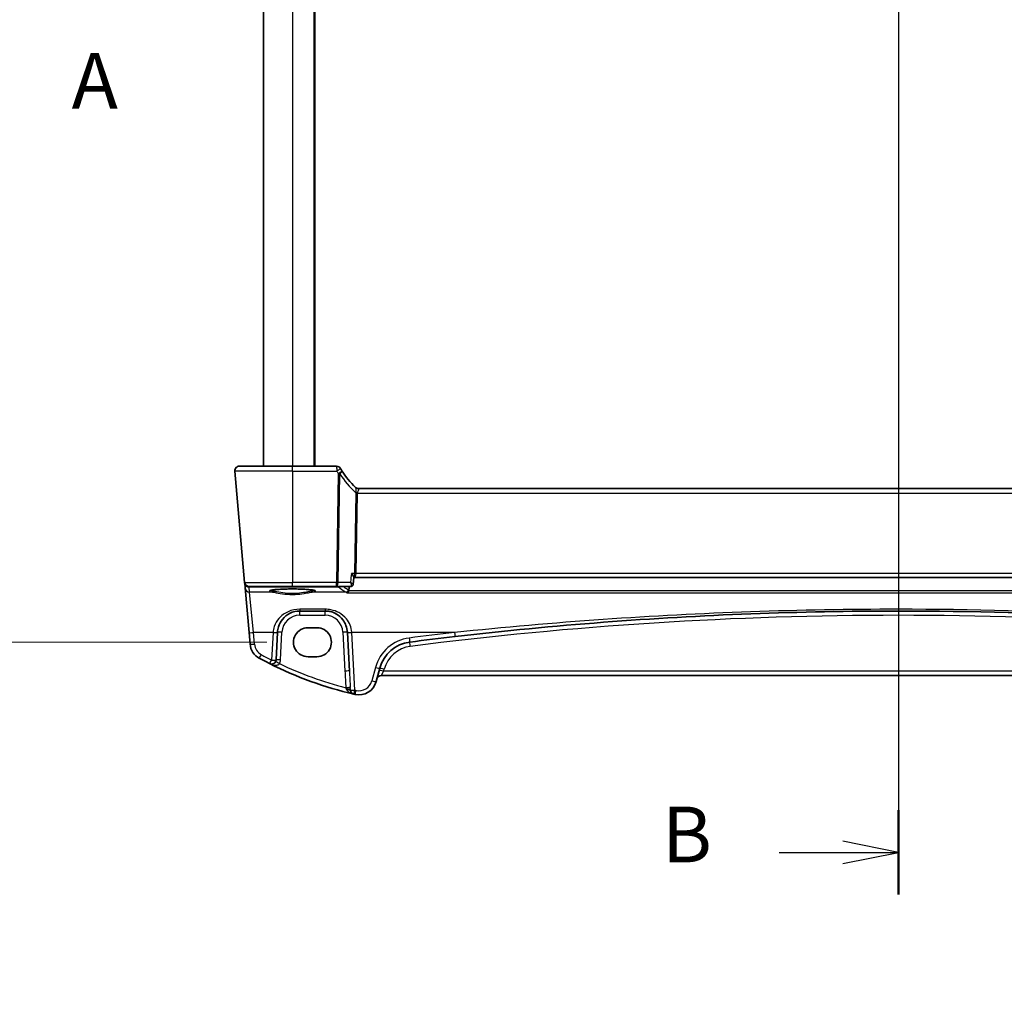
# Model space of a CAD drawing. Units: millimetres. Extents: x 175 to 9268, y 19 to 1424.
# Drawn here: x 2799 to 3020, y 722 to 940 of the extents above; entities that cross this region are included whole.
import ezdxf

# ---------------------------------------------------------------- set-up
doc = ezdxf.new("R2010")
doc.units = ezdxf.units.MM
doc.header["$LTSCALE"] = 5
for name, color, linetype, lineweight in [('Dimension (ISO)', 7, 'Continuous', 18), ('Section Line (ISO)', 7, 'Continuous', 25), ('Visible (ISO)', 7, 'Continuous', 35), ('Visible Narrow (ISO)', 7, 'Continuous', 25)]:
    doc.layers.add(name, color=color, linetype=linetype, lineweight=lineweight)
doc.styles.add('Note Text (TK)', font='MS PGothic.ttf')
doc.dimstyles.new('Default - Method 1b (TK)', dxfattribs={"dimscale": 4, "dimtxt": 2.5, "dimasz": 2.5, "dimexe": 1, "dimexo": 1.5, "dimgap": 1, "dimtad": 1, "dimtoh": 1, "dimrnd": 1e-08, "dimdsep": 46, "dimtxsty": 'Note Text (TK)', "dimcen": 0.09, "dimdle": 5, "dimclrd": 100, "dimclre": 100, "dimclrt": 7, "dimadec": 1, "dimazin": 1, "dimtfac": 1, "dimtmove": 0, "dimatfit": 3, "dimfxl": 1, "dimtolj": 1, "dimlwd": -1, "dimlwe": -1, "dimarcsym": 0})

# ---------------------------------------------------------------- blocks, each defined once
blk = doc.blocks.new('*D76')
at = {"layer": 'Defpoints', "color": 0}
for p in [(2857.52, 641.06), (2862.02, 633.85)]:
    blk.add_point(p, dxfattribs=at)
at = {"layer": 'Dimension (ISO)', "color": 100}
for p, q in [((2633.57, 678.96), (2833.86, 678.96)), ((2833.86, 678.96), (2852.23, 649.54)), ((2859.41, 637.45), (2860.13, 637.45)), ((2859.77, 637.09), (2859.77, 637.81))]:
    blk.add_line(p, q, dxfattribs=at)
blk.add_solid([(2853.64, 650.42), (2850.81, 648.66), (2857.52, 641.06)], dxfattribs=at)
at = {"layer": 'Dimension (ISO)', "color": 7, "insert": (2633.57, 700.51), "char_height": 10, "attachment_point": 4, "style": 'Note Text (TK)'}
blk.add_mtext('\\A1; \\fＭＳ Ｐゴシック|b0|i0;\\H12.4365;4-M5 六角穴付ボルト\\P\\fＭＳ Ｐゴシック|b0|i0;\\H12.4365;4-M5 Countersunk hole', dxfattribs=at)
blk = doc.blocks.new('*D98')
at = {"layer": 'Defpoints', "color": 0}
for p in [(2764.53, 1142.74), (2860.01, 1142.74), (2860.01, 800.73)]:
    blk.add_point(p, dxfattribs=at)
at = {"layer": 'Dimension (ISO)', "color": 100}
for p, q in [((2854.01, 1142.74), (2760.53, 1142.74)), ((2764.53, 810.73), (2764.53, 1132.74)), ((2854.01, 800.73), (2760.53, 800.73))]:
    blk.add_line(p, q, dxfattribs=at)
for points in [[(2762.86, 1132.74), (2766.2, 1132.74), (2764.53, 1142.74)], [(2762.86, 810.73), (2766.2, 810.73), (2764.53, 800.73)]]:
    blk.add_solid(points, dxfattribs=at)
at = {"layer": 'Dimension (ISO)', "color": 7, "insert": (2755.53, 971.73), "char_height": 10, "attachment_point": 5, "rotation": 90, "style": 'Note Text (TK)'}
blk.add_mtext('\\A1;342', dxfattribs=at)

msp = doc.modelspace()

# ---------------------------------------------------------------- linework, layer by layer
at = {"layer": 'Section Line (ISO)', "linetype": 'Continuous'}
for p, q in [((2995.7734, 1197.1875), (2995.7734, 744.0919)), ((2995.7734, 753.5637), (2983.2734, 756.0637)), ((2969.0393, 753.5637), (2983.2734, 753.5637)), ((2983.2734, 753.5637), (2995.7734, 753.5637)), ((2983.2734, 751.0637), (2995.7734, 753.5637))]:
    msp.add_line(p, q, dxfattribs=at)
at = {"layer": 'Section Line (ISO)', "linetype": 'Continuous', "lineweight": 50}
msp.add_line((2995.7734, 763.0354), (2995.7734, 744.0919), dxfattribs=at)
at = {"layer": 'Visible (ISO)'}
for p, q in [((2853.2734, 1103.2317), (2853.2734, 840.2317)), ((2864.7734, 1103.2317), (2864.7734, 840.2317)), ((2847.8647, 840.2317), (2859.7734, 840.2317)), ((2869.6992, 840.2317), (2859.7734, 840.2317)), ((2846.8685, 839.1445), (2849.0557, 814.1445)), ((3116.9554, 835.2317), (2874.5914, 835.2317)), ((2849.0557, 814.1445), (2849.0715, 813.9648)), ((2849.0715, 813.9648), (2849.1642, 812.9049)), ((2859.7734, 813.2317), (2850.0519, 813.2317)), ((2859.7734, 813.2317), (2869.6789, 813.2317)), ((2869.6789, 813.2317), (2872.8871, 813.2317)), ((2873.4029, 813.7019), (2873.5573, 815.2699)), ((2873.5535, 815.2317), (2873.7106, 815.2317)), ((2873.7106, 815.2317), (3117.8362, 815.2317)), ((2849.1642, 812.9049), (2850.039, 802.9055)), ((2861.4224, 807.7317), (2867.1098, 807.7317)), ((2850.039, 802.9055), (2850.2672, 800.2972)), ((2856.1028, 796.7636), (2856.4265, 802.9403)), ((2856.4265, 802.9403), (2856.4293, 802.9934)), ((2865.2734, 803.9863), (2863.2734, 803.9863)), ((2872.103, 802.9934), (2872.1058, 802.9403)), ((2872.1058, 802.9403), (2872.5605, 794.2633)), ((2863.2734, 797.4692), (2865.2734, 797.4692)), ((2878.5795, 791.8745), (2879.3887, 794.8945)), ((2879.7105, 793.2317), (3111.8363, 793.2317))]:
    msp.add_line(p, q, dxfattribs=at)
for centre, radius, start, end in [((2847.8647, 839.2317), 1, 90, 185), ((2869.6992, 839.2417), 0.99, 30.566989, 90), ((2887.7724, 849.9161), 20, 210.601461, 212.385204), ((2887.7724, 849.9161), 20, 212.385204, 226.195943), ((2874.5914, 836.2317), 1, 226.073466, 270), ((2850.0519, 814.2317), 1, 185, 270), ((2854.252, 800.6459), 4, 185, 241.530429), ((2887.1161, 792.8239), 8, 97.275252, 165), ((2995.7734, -58.2957), 866.0274, 96.5960254, 97.2752525), ((2892.8641, 871.8506), 85, 241.530429, 243.286938), ((2855.1042, 796.816), 1, 243.286938, 357), ((2892.8641, 871.8506), 85, 243.286938, 256.870259), ((2874.7158, 792.9098), 4, 257.052834, 345), ((2879.7105, 792.2317), 1, 90, 165), ((2873.7829, 790.0465), 1, 194.714836, 256.870259), ((2892.8641, 871.8506), 85, 256.870259, 257.052834)]:
    msp.add_arc(centre, radius, start, end, dxfattribs=at)
for centre, major_axis in [((2863.2734, 800.7277), (0, -3.2585)), ((2865.2734, 800.7277), (0, 3.2585))]:
    msp.add_ellipse(centre, major_axis=major_axis, ratio=0.99999926, start_param=3.14159265, end_param=6.28318531, dxfattribs=at)
for points, knots in [([(2846.8685, 839.1445), (2846.8664, 839.1689), (2846.8652, 839.1935), (2846.8646, 839.2353), (2846.8648, 839.2528), (2846.8657, 839.2761), (2846.866, 839.2819), (2846.8695, 839.3458), (2846.8778, 839.4034), (2846.8975, 839.4873), (2846.9048, 839.5137), (2846.9199, 839.5601), (2846.9271, 839.5805), (2846.949, 839.6356), (2846.9655, 839.6712), (2846.998, 839.7319), (2847.014, 839.7584), (2847.0559, 839.8216), (2847.0828, 839.8566), (2847.1272, 839.9075), (2847.1439, 839.9252), (2847.1697, 839.9508), (2847.1785, 839.9592), (2847.1919, 839.9715), (2847.1964, 839.9756), (2847.2029, 839.9814), (2847.2052, 839.9834), (2847.208, 839.9858), (2847.2087, 839.9865), (2847.2104, 839.9879), (2847.2112, 839.9886), (2847.212, 839.9893)], [0, 0, 0, 0, 0.00796904, 0.00796904, 0.013741086, 0.013741086, 0.015664567, 0.015664567, 0.034959549, 0.034959549, 0.043798791, 0.043798791, 0.050445737, 0.050445737, 0.061820729, 0.061820729, 0.071511703, 0.071511703, 0.086367335, 0.086367335, 0.094882331, 0.094882331, 0.099164531, 0.099164531, 0.101311689, 0.101311689, 0.1024032, 0.1024032, 0.10298239, 0.10298239, 0.103564301, 0.103564301, 0.103564301, 0.103564301]), ([(2870.5578, 839.7348), (2870.5572, 839.7358), (2870.5567, 839.7367), (2870.5552, 839.7391), (2870.5544, 839.7406), (2870.5527, 839.7434), (2870.552, 839.7446), (2870.5517, 839.7451), (2870.5517, 839.7452), (2870.5517, 839.7452)], [0, 0, 0, 0, 0.00034820452, 0.00034820452, 0.00090533174, 0.00090533174, 0.00162959714, 0.00162959714, 0.00180140768, 0.00180140768, 0.00180140768, 0.00180140768]), ([(2872.9969, 816.1445), (2872.9982, 816.1431), (2872.9994, 816.1416), (2873.1024, 816.0194), (2873.1971, 815.8997), (2873.3564, 815.682), (2873.4234, 815.5816), (2873.5141, 815.4221), (2873.5431, 815.3585), (2873.5571, 815.2956), (2873.5584, 815.2815), (2873.5573, 815.2699)], [-0.000610444, -0.000610444, -0.000610444, -0.000610444, 0, 0, 0.04968502, 0.04968502, 0.096571012, 0.096571012, 0.135930753, 0.135930753, 0.149518633, 0.149518633, 0.149518633, 0.149518633]), ([(2872.8871, 813.2317), (2872.9088, 813.2317), (2872.9303, 813.2331), (2872.972, 813.2383), (2872.9922, 813.2421), (2873.0305, 813.2517), (2873.0487, 813.2574), (2873.0829, 813.27), (2873.0989, 813.2769), (2873.1286, 813.2914), (2873.1424, 813.299), (2873.1551, 813.3067)], [0, 0, 0, 0, 0.00110497922, 0.00110497922, 0.00220995844, 0.00220995844, 0.00331493765, 0.00331493765, 0.00441991687, 0.00441991687, 0.00552489609, 0.00552489609, 0.00552489609, 0.00552489609]), ([(2873.1551, 813.3067), (2873.1866, 813.3257), (2873.2173, 813.349), (2873.2722, 813.4014), (2873.2964, 813.4305), (2873.3364, 813.4899), (2873.3522, 813.5201), (2873.3766, 813.578), (2873.3851, 813.6056), (2873.3972, 813.6568), (2873.4008, 813.6803), (2873.4029, 813.7019)], [-0.08284273584, -0.08284273584, -0.08284273584, -0.08284273584, -0.08110812912, -0.08110812912, -0.07937352239, -0.07937352239, -0.07763891567, -0.07763891567, -0.07590430894, -0.07590430894, -0.07416970222, -0.07416970222, -0.07416970222, -0.07416970222]), ([(2854.7578, 812.3168), (2854.7579, 812.3166), (2854.7642, 812.3215), (2854.7941, 812.3355), (2854.8248, 812.3472), (2854.9186, 812.3755), (2854.9892, 812.3928), (2855.171, 812.4292), (2855.2864, 812.4484), (2855.5567, 812.4862), (2855.7132, 812.5047), (2856.0609, 812.5399), (2856.2527, 812.5564), (2856.6655, 812.5868), (2856.8867, 812.6007), (2857.3523, 812.6251), (2857.5966, 812.6358), (2858.102, 812.6536), (2858.363, 812.6608), (2858.8948, 812.6714), (2859.1656, 812.6748), (2859.7102, 812.6779), (2859.9838, 812.6776), (2860.5271, 812.6731), (2860.7967, 812.669), (2861.3249, 812.6571), (2861.5835, 812.6493), (2862.083, 812.6302), (2862.324, 812.6189), (2862.7819, 812.5932), (2862.9988, 812.5788), (2863.4027, 812.5473), (2863.5898, 812.5301), (2863.9283, 812.4938), (2864.08, 812.4746), (2864.3422, 812.4352), (2864.4536, 812.4149), (2864.6287, 812.3758), (2864.6952, 812.3566), (2864.7701, 812.3285), (2864.7892, 812.3169), (2864.7892, 812.3172)], [-1.44800669, -1.44800669, -1.44800669, -1.44800669, -1.38605871, -1.38605871, -1.28889531, -1.28889531, -1.15918439, -1.15918439, -1.01153846, -1.01153846, -0.85692529, -0.85692529, -0.69970577, -0.69970577, -0.54146057, -0.54146057, -0.38280844, -0.38280844, -0.22400701, -0.22400701, -0.06516104, -0.06516104, 0.0936936, 0.0936936, 0.25254772, 0.25254772, 0.41138964, 0.41138964, 0.57017486, 0.57017486, 0.72877899, 0.72877899, 0.88689834, 0.88689834, 1.0437884, 1.0437884, 1.19743966, 1.19743966, 1.34159971, 1.34159971, 1.44800666, 1.44800666, 1.44800666, 1.44800666]), ([(2872.4318, 812.2523), (2872.4188, 812.1991), (2872.3992, 812.149), (2872.3441, 812.0453), (2872.3061, 811.9952), (2872.2277, 811.9161), (2872.1875, 811.8854), (2872.1037, 811.8364), (2872.0597, 811.8186), (2872.0148, 811.8076), (2872.0139, 811.8074), (2872.013, 811.8072)], [0, 0, 0, 0, 0.0164863097, 0.0164863097, 0.0374655512, 0.0374655512, 0.0564282697, 0.0564282697, 0.0760822095, 0.0760822095, 0.0764925173, 0.0764925173, 0.0764925173, 0.0764925173]), ([(2856.4293, 802.9934), (2856.4507, 803.4024), (2856.5227, 803.806), (2856.8274, 804.8052), (2857.1298, 805.3699), (2857.9799, 806.4323), (2858.5632, 806.9016), (2859.8993, 807.5505), (2860.6568, 807.7317), (2861.4224, 807.7317)], [-0.941872354, -0.941872354, -0.941872354, -0.941872354, -0.793803562, -0.793803562, -0.556893494, -0.556893494, -0.27563511, -0.27563511, 0, 0, 0, 0]), ([(2867.1098, 807.7317), (2867.4776, 807.7317), (2867.845, 807.6907), (2868.7222, 807.4948), (2869.2151, 807.2962), (2870.2154, 806.7033), (2870.698, 806.2726), (2871.6765, 804.988), (2872.0494, 804.0149), (2872.103, 802.9934)], [-0.941871742, -0.941871742, -0.941871742, -0.941871742, -0.809476933, -0.809476933, -0.614178016, -0.614178016, -0.369829586, -0.369829586, 0, 0, 0, 0]), ([(2896.2944, 801.9992), (2907.3686, 803.2798), (2918.4644, 804.3461), (2940.5843, 806.0419), (2951.6089, 806.6754), (2973.6798, 807.5203), (2984.7264, 807.7317), (3012.1866, 807.7317), (3028.597, 807.2649), (3058.0351, 805.5897), (3071.076, 804.5509), (3087.8144, 802.8349), (3091.5347, 802.4291), (3095.2525, 801.9992)], [-19.96866369, -19.96866369, -19.96866369, -19.96866369, -16.62023465, -16.62023465, -13.30228325, -13.30228325, -9.98433184, -9.98433184, -5.05470264, -5.05470264, -1.12411048, -1.12411048, 0, 0, 0, 0])]:
    msp.add_open_spline(points, degree=3, knots=knots, dxfattribs=at)
for points, degree in [([(2872.4449, 812.3357), (2872.4785, 812.7838), (2872.512, 813.2317)], 2), ([(2872.4318, 812.2523), (2872.4384, 812.2796), (2872.4428, 812.3075), (2872.4449, 812.3357)], 3)]:
    msp.add_open_spline(points, degree=degree, dxfattribs=at)
at = {"layer": 'Visible Narrow (ISO)'}
for p, q in [((2859.7734, 1103.2317), (2859.7734, 840.2317)), ((2864.5734, 1103.2317), (2864.5734, 840.2317)), ((2859.7734, 839.1445), (2859.7734, 840.2317)), ((2859.7734, 839.1445), (2846.8685, 839.1445)), ((2859.7734, 839.1445), (2869.7057, 839.1445)), ((2859.7734, 839.1445), (2859.7734, 814.1445)), ((2870.0661, 838.5494), (2869.6789, 814.1445)), ((2870.0287, 814.1445), (2870.4157, 838.5381)), ((2874.0077, 834.1445), (2873.7221, 816.1445)), ((2874.0719, 816.1445), (2874.3575, 834.1445)), ((2874.3575, 834.1445), (3117.1893, 834.1445)), ((2873.7221, 816.1445), (2872.9969, 816.1445)), ((3117.4749, 816.1445), (2874.0719, 816.1445)), ((2849.0557, 814.1445), (2859.7734, 814.1445)), ((2850.0677, 813.0558), (2851.1166, 813.1797)), ((2851.1166, 813.1797), (2851.1166, 813.2317)), ((2851.1166, 813.1797), (2870.0821, 813.1797)), ((2869.6789, 814.1445), (2859.7734, 814.1445)), ((2859.7734, 813.2317), (2859.7734, 814.1445)), ((2869.6789, 813.2317), (2869.6789, 814.1445)), ((2872.8, 814.1445), (2870.0287, 814.1445)), ((2870.0821, 813.1797), (2870.0821, 813.2317)), ((2850.1604, 811.9959), (2850.0677, 813.0558)), ((2851.0352, 802.9055), (2850.1604, 811.9959)), ((2855.3204, 811.9959), (2850.1604, 811.9959)), ((2871.8258, 811.9959), (2864.2264, 811.9959)), ((2872.013, 811.8072), (3119.5338, 811.8072)), ((3119.1151, 812.2523), (2872.4318, 812.2523)), ((2867.1098, 808.1228), (2861.4224, 808.1228)), ((2861.4224, 808.1228), (2861.4224, 807.7317)), ((2861.4224, 806.7666), (2861.4224, 807.7317)), ((2861.4224, 806.7666), (2867.1098, 806.7666)), ((2867.1098, 808.1228), (2867.1098, 807.7317)), ((2867.1098, 806.7666), (2867.1098, 807.7317)), ((2851.2634, 800.2972), (2851.0352, 802.9055)), ((2855.4279, 802.9055), (2851.0352, 802.9055)), ((2855.4279, 802.9055), (2855.1042, 796.7288)), ((2855.4306, 802.9537), (2855.4279, 802.9055)), ((2857.1014, 796.7462), (2857.4279, 802.9759)), ((2871.1044, 802.9759), (2871.5619, 794.2459)), ((2873.1044, 802.9055), (2873.1016, 802.9537)), ((2873.7829, 789.9593), (2873.1044, 802.9055)), ((2896.1795, 802.9055), (2873.1044, 802.9055)), ((2878.4228, 795.0661), (2877.6136, 792.0462)), ((2880.2277, 794.1968), (2879.7105, 793.2317)), ((2880.2277, 794.1968), (2880.3546, 794.6706)), ((3111.3191, 794.1968), (2880.2277, 794.1968))]:
    msp.add_line(p, q, dxfattribs=at)
for centre, radius, start, end in [((2887.7724, 849.8298), 20.99, 210.601461, 212.385204), ((2888.1221, 849.8289), 21, 212.524188, 227.814571), ((2861.4224, 802.7666), 4, 90, 177), ((2867.1098, 802.7666), 4, 3, 90), ((2995.7734, -58.2608), 865.0274, 82.7247475, 97.2752525), ((2995.7734, -58.3829), 867.0274, 96.5960254, 97.2752525), ((2854.252, 800.5587), 3, 185, 241.530429), ((2887.1161, 792.7368), 9, 97.275252, 165), ((2892.8641, 871.7634), 84, 241.530429, 243.286938), ((2887.1161, 792.8588), 7, 97.275252, 165), ((2855.1042, 796.8509), 2, 332.161381, 357), ((2892.8641, 871.8157), 84, 244.629581, 255.454383), ((2874.7158, 792.8227), 3, 257.052834, 345), ((2892.8641, 871.7634), 84, 256.870259, 257.052834)]:
    msp.add_arc(centre, radius, start, end, dxfattribs=at)
for centre, major_axis, ratio, start_param, end_param in [((2869.7057, 839.2308), (0.8521, 0.504), 0.07509142, 4.66800662, 6.28318531), ((2870.047, 838.6736), (0.836, 0.5303), 0.07368041, 4.66569063, 6.28318531), ((2870.0661, 838.6357), (-0.9443, -0.2975), 0.08315699, 1.54460591, 2.22593068), ((2874.6207, 836.2036), (-0.6922, -0.7217), 0.97128364, 0, 0.77908749), ((2879.3642, 834.3189), (-5.356, -0.2158), 0.3712347, 6.20027522, 6.2623257), ((2874.3575, 834.0574), (-0.9999, 0.0159), 0.08714486, 4.71377151, 5.0711622), ((2874.3698, 834.1813), (0.9839, -0.179), 0.02480646, 1.57530886, 1.9387836), ((2879.714, 834.2317), (-5.3565, -0.0964), 0.18581911, 6.21189112, 6.2739416), ((2873.7106, 816.2317), (0, 1), 0.36266916, 3.14159265, 4.62512252), ((2873.7106, 816.2317), (0, -1), 0.01154572, 0, 1.48352986), ((2874.0719, 816.0574), (-0.9999, 0.0159), 0.08714486, 4.71377151, 5.0711622), ((2850.0677, 814.052), (-0.9962, -0.0872), 0.02903966, 0, 0.1869078), ((2850.0677, 814.052), (-0.9962, -0.0872), 0.99616574, 0, 1.48386278), ((2850.0677, 814.052), (0.1173, -0.9931), 0.8016965, 5.31225761, 6.13685272), ((2851.1816, 814.1836), (-0.8951, -0.5231), 0.95766959, 0.69862228, 0.997099), ((2869.6789, 814.2317), (-0.9999, 0.0159), 0.08714486, 1.57217885, 1.92956955), ((2869.6789, 814.2317), (0, -1), 0.35112344, 0, 1.48352986), ((2870.0821, 813.6778), (0.3099, 0.3924), 0.99018087, 3.8147615, 4.26623532), ((3250.9609, 816.8721), (383.2098, 0), 0.08749123, 3.25194768, 3.28755155), ((2872.8966, 813.7347), (0.2585, -0.428), 0.97848707, 5.76880104, 6.28318531), ((2850.1604, 812.992), (-0.9962, -0.0872), 0.99616574, 0, 1.48386278), ((2859.7734, 812.2257), (-5.1703, 0), 0.08748907, 2.60852577, 6.8162522), ((2855.3204, 812.1951), (-0.0293, -0.1978), 0.85881907, 0.17096498, 1.66245084), ((2864.2264, 812.1951), (0.0293, -0.1978), 0.85881907, 4.62073447, 6.11222033), ((2871.8258, 812.494), (-0.2557, -0.4297), 0.98568186, 0.5432136, 2.01374031), ((2851.0352, 802.9926), (-0.9962, -0.0872), 0.08682659, 0, 1.56320013), ((2855.4279, 802.9926), (0.9986, -0.0523), 0.0870372, 4.71695037, 6.28318531), ((2855.4306, 803.0457), (0.9986, -0.0523), 0.09185792, 4.71720301, 6.28318531), ((2857.4279, 802.941), (-0.9986, 0.0523), 0.03485173, 4.71421548, 6.28318531), ((2871.1044, 802.941), (0.9986, 0.0523), 0.03485173, 0, 1.56896983), ((2873.1016, 803.0457), (-0.9986, -0.0523), 0.09185792, 0, 1.56598229), ((2873.1044, 802.9926), (-0.9986, -0.0523), 0.0870372, 0, 1.56623493), ((2896.1795, 802.9926), (0.1149, -0.9934), 0.01004916, 4.79907634, 6.2831853), ((2851.2634, 800.3844), (-0.9962, -0.0872), 0.08682659, 0, 1.56320013), ((2885.9764, 801.7515), (0.1266, -0.9919), 0.01107855, 4.79895111, 6.2831853), ((2886.2297, 799.7676), (-0.1266, 0.9919), 0.00442219, 4.74701441, 6.28318526), ((2852.8219, 798.0086), (-0.4767, -0.8791), 0.04166892, 0, 1.49410514), ((2855.1042, 796.816), (-0.4495, -0.8933), 0.03929776, 0, 1.49286395), ((2855.1042, 796.816), (0.9986, -0.0523), 0.0870372, 4.71695037, 6.28318531), ((2856.8727, 795.882), (-0.8843, 0.467), 0.03086455, 4.72868717, 6.28318531), ((2857.1014, 796.7113), (-0.9986, 0.0523), 0.03485173, 4.71421548, 6.28318531), ((2871.5619, 794.211), (0.9986, 0.0523), 0.03485173, 0, 1.56896983), ((2873.5555, 794.4201), (1.9979, -38.1912), 0.05229646, 4.71421465, 4.81226567), ((2873.5555, 794.3852), (1.9951, -38.1042), 0.02620788, 4.71421506, 4.81226608), ((2878.4228, 795.1533), (0.9659, -0.2588), 0.08420741, 4.73494846, 6.28318531), ((2880.2277, 794.1619), (-0.9659, 0.2588), 0.0337117, 4.72142175, 6.2831853), ((2880.3546, 794.6357), (-0.9659, 0.2588), 0.0337117, 4.72142175, 6.2831853), ((2877.6136, 792.1334), (0.9659, -0.2588), 0.08420741, 4.73494846, 6.28318531), ((2871.7674, 790.4731), (0.9983, 0.0575), 0.03484188, 0.09773727, 1.56879054), ((2871.7923, 789.9287), (0.9993, 0.0361), 0.28530942, 0.08051638, 1.49510799), ((2871.8485, 789.5385), (0.9672, 0.254), 0.43107495, 0, 1.34425807), ((2873.7829, 790.0465), (-0.9986, -0.0523), 0.0870372, 0.07745748, 1.56623493), ((2873.7829, 790.0465), (-0.2272, -0.9739), 0.01986973, 0, 1.48581675), ((2874.0436, 789.9861), (-0.2241, -0.9746), 0.01959829, 0, 1.48575387)]:
    msp.add_ellipse(centre, major_axis=major_axis, ratio=ratio, start_param=start_param, end_param=end_param, dxfattribs=at)
for points, knots in [([(2869.6992, 840.2317), (2869.6992, 840.2317), (2869.6993, 840.2267), (2869.6996, 840.1756), (2869.7003, 840.0471), (2869.7021, 839.7505), (2869.703, 839.5987), (2869.7045, 839.344), (2869.7051, 839.2442), (2869.7057, 839.1445)], [-0.00180140768, -0.00180140768, -0.00180140768, -0.00180140768, -0.00162959714, -0.00162959714, -0.00090533174, -0.00090533174, -0.00034820452, -0.00034820452, 0, 0, 0, 0]), ([(2870.047, 838.5874), (2870.0502, 838.5823), (2870.0532, 838.5772), (2870.0584, 838.5675), (2870.0607, 838.5629), (2870.064, 838.5553), (2870.0651, 838.5524), (2870.0661, 838.5494)], [0, 0, 0, 0, 0.00179401955, 0.00179401955, 0.00332011713, 0.00332011713, 0.00427392812, 0.00427392812, 0.00427392812, 0.00427392812]), ([(2870.0661, 838.5494), (2870.128, 838.5465), (2870.188, 838.5442), (2870.3045, 838.5405), (2870.361, 838.5391), (2870.4157, 838.5381)], [0, 0, 0, 0, 0.00059075906, 0.00059075906, 0.00118151811, 0.00118151811, 0.00118151811, 0.00118151811]), ([(2870.4157, 838.5381), (2870.4603, 838.5734), (2870.5032, 838.6091), (2870.5852, 838.6813), (2870.6242, 838.7178), (2870.661, 838.7546)], [-0.00118151811, -0.00118151811, -0.00118151811, -0.00118151811, -0.00059075906, -0.00059075906, 0, 0, 0, 0]), ([(2870.661, 838.7546), (2870.7204, 838.8141), (2870.7614, 838.8626), (2870.8456, 838.9749), (2870.874, 839.0297), (2870.9057, 839.1303), (2870.903, 839.1724), (2870.883, 839.2039)], [-0.00427392812, -0.00427392812, -0.00427392812, -0.00427392812, -0.00332011713, -0.00332011713, -0.00179401955, -0.00179401955, 0, 0, 0, 0]), ([(2873.9285, 835.4818), (2873.94, 835.4708), (2873.9493, 835.4385), (2873.9682, 835.3027), (2873.9747, 835.1683), (2873.9838, 834.8739), (2873.9866, 834.7277), (2873.9992, 834.4745), (2874.0057, 834.3733), (2874.02, 834.2684)], [0, 0, 0, 0, 0.063425368, 0.063425368, 0.163643445, 0.163643445, 0.240734272, 0.240734272, 0.28891604, 0.28891604, 0.28891604, 0.28891604]), ([(2874.3698, 834.2065), (2874.3985, 834.2855), (2874.4349, 834.3639), (2874.5266, 834.5631), (2874.5811, 834.6811), (2874.6717, 834.924), (2874.6977, 835.0397), (2874.6789, 835.1663), (2874.657, 835.2002), (2874.6207, 835.2176)], [-0.28891604, -0.28891604, -0.28891604, -0.28891604, -0.240734272, -0.240734272, -0.163643445, -0.163643445, -0.063425368, -0.063425368, 0, 0, 0, 0]), ([(2874.6207, 835.2176), (2874.611, 835.2223), (2874.6037, 835.2258), (2874.5939, 835.2305), (2874.5914, 835.2317), (2874.5914, 835.2317)], [-0.033761287, -0.033761287, -0.033761287, -0.033761287, -0.0168806435, -0.0168806435, 0, 0, 0, 0]), ([(2872.9969, 816.1445), (2872.9353, 815.5186), (2872.8737, 814.8927), (2872.8121, 814.2668), (2872.8081, 814.2261), (2872.8041, 814.1853), (2872.8, 814.1445)], [-0.530406458, -0.530406458, -0.530406458, -0.530406458, -0.341426804, -0.341426804, -0.341426804, -0.329122203, -0.329122203, -0.329122203, -0.329122203]), ([(2872.3181, 812.4504), (2872.1834, 812.5306), (2872.0521, 812.6109), (2871.7311, 812.8124), (2871.5457, 812.9336), (2871.3678, 813.0549), (2871.2814, 813.1138), (2871.1968, 813.1727), (2871.114, 813.2317)], [1.4248374335, 1.4248374335, 1.4248374335, 1.4248374335, 1.4320950923, 1.4320950923, 1.4430372755, 1.4430372755, 1.4430372755, 1.4483535662, 1.4483535662, 1.4483535662, 1.4483535662]), ([(2873.4029, 813.7018), (2873.4037, 813.7097), (2873.3971, 813.7213), (2873.368, 813.755), (2873.341, 813.7793), (2873.2536, 813.8495), (2873.1813, 813.901), (2873.0108, 814.0148), (2872.9088, 814.079), (2872.8, 814.1445)], [-0.0741697022, -0.0741697022, -0.0741697022, -0.0741697022, -0.0628938723, -0.0628938723, -0.0481102969, -0.0481102969, -0.024727421, -0.024727421, 0.0004220512, 0.0004220512, 0.0004220512, 0.0004220512]), ([(2872.8, 814.1445), (2872.8498, 814.0223), (2872.8921, 813.9008), (2872.9531, 813.6817), (2872.9739, 813.5808), (2872.9869, 813.4391), (2872.9868, 813.3888), (2872.9748, 813.3132), (2872.9649, 813.285), (2872.9404, 813.2523), (2872.929, 813.2431), (2872.9157, 813.2376)], [-0.0004220512, -0.0004220512, -0.0004220512, -0.0004220512, 0.024727421, 0.024727421, 0.0481102969, 0.0481102969, 0.0628938723, 0.0628938723, 0.075170096, 0.075170096, 0.0828427358, 0.0828427358, 0.0828427358, 0.0828427358]), ([(2872.9157, 813.2376), (2872.9109, 813.2356), (2872.9061, 813.2342), (2872.8966, 813.2322), (2872.8918, 813.2317), (2872.8871, 813.2317)], [-0.00552489609, -0.00552489609, -0.00552489609, -0.00552489609, -0.00276244804, -0.00276244804, 0, 0, 0, 0]), ([(2855.4923, 812.1881), (2855.2393, 812.2271), (2855.0513, 812.2697), (2854.9011, 812.3274), (2854.8727, 812.3412), (2854.8514, 812.3551)], [-2.103863215, -2.103863215, -2.103863215, -2.103863215, -1.803307326, -1.803307326, -1.710330231, -1.710330231, -1.710330231, -1.710330231]), ([(2855.3204, 811.9959), (2855.5529, 811.9621), (2855.8362, 811.9082), (2856.7062, 811.744), (2857.3693, 811.6216), (2858.8228, 811.461), (2859.6138, 811.4275), (2861.0871, 811.4887), (2861.77, 811.5704), (2862.8435, 811.7422), (2863.266, 811.8248), (2863.8521, 811.9344), (2864.0533, 811.9707), (2864.2264, 811.9959)], [-1.08100654, -1.08100654, -1.08100654, -1.08100654, -0.94341189, -0.94341189, -0.71188083, -0.71188083, -0.47944053, -0.47944053, -0.26635585, -0.26635585, -0.10244456, -0.10244456, 0, 0, 0, 0]), ([(2864.0545, 812.1881), (2863.8882, 812.1625), (2863.6947, 812.1255), (2863.1314, 812.0136), (2862.7252, 811.9294), (2861.6932, 811.7542), (2861.0365, 811.6708), (2859.6199, 811.6084), (2858.8593, 811.6425), (2857.4618, 811.8063), (2856.8244, 811.9313), (2855.988, 812.0987), (2855.7157, 812.1537), (2855.4923, 812.1881)], [0, 0, 0, 0, 0.10244456, 0.10244456, 0.26635585, 0.26635585, 0.47944053, 0.47944053, 0.71188083, 0.71188083, 0.94341189, 0.94341189, 1.08100654, 1.08100654, 1.08100654, 1.08100654]), ([(2864.6949, 812.355), (2864.6729, 812.3405), (2864.643, 812.3261), (2864.49, 812.2684), (2864.3038, 812.2266), (2864.0545, 812.1881)], [1.7103978, 1.7103978, 1.7103978, 1.7103978, 1.807746784, 1.807746784, 2.103863215, 2.103863215, 2.103863215, 2.103863215]), ([(2861.4224, 808.1228), (2860.5036, 808.1228), (2859.5947, 807.9251), (2857.9913, 807.2172), (2857.2914, 806.7053), (2856.2712, 805.5463), (2855.9085, 804.9303), (2855.5427, 803.8402), (2855.4564, 803.3999), (2855.4306, 802.9537)], [0, 0, 0, 0, 0.27563511, 0.27563511, 0.556893494, 0.556893494, 0.793803562, 0.793803562, 0.941872354, 0.941872354, 0.941872354, 0.941872354]), ([(2873.1016, 802.9537), (2873.0374, 804.0682), (2872.5898, 805.1297), (2871.4157, 806.531), (2870.8365, 807.0009), (2869.6361, 807.6477), (2869.0447, 807.8644), (2867.9921, 808.078), (2867.5512, 808.1228), (2867.1098, 808.1228)], [0, 0, 0, 0, 0.369829586, 0.369829586, 0.614178016, 0.614178016, 0.809476933, 0.809476933, 0.941871742, 0.941871742, 0.941871742, 0.941871742]), ([(3095.3673, 802.9055), (3091.6453, 803.2967), (3087.9206, 803.666), (3071.1629, 805.2278), (3058.107, 806.1733), (3028.6349, 807.698), (3012.2055, 808.1228), (2984.7136, 808.1228), (2973.6543, 807.9304), (2951.5579, 807.1614), (2940.5206, 806.5849), (2918.3752, 805.0415), (2907.2665, 804.0709), (2896.1795, 802.9055)], [0, 0, 0, 0, 1.12411048, 1.12411048, 5.05470264, 5.05470264, 9.98433184, 9.98433184, 13.30228325, 13.30228325, 16.62023465, 16.62023465, 19.96866369, 19.96866369, 19.96866369, 19.96866369]), ([(2854.6546, 795.9227), (2854.7504, 795.8745), (2854.8486, 795.8302), (2855.1471, 795.711), (2855.3516, 795.6494), (2855.7137, 795.58), (2855.871, 795.5631), (2856.1209, 795.5638), (2856.2155, 795.5711), (2856.4085, 795.6042), (2856.5073, 795.6332), (2856.6681, 795.7097), (2856.7337, 795.7539), (2856.821, 795.8407), (2856.8497, 795.8775), (2856.8727, 795.9169)], [-0.000882984, -0.000882984, -0.000882984, -0.000882984, 0.044881365, 0.044881365, 0.13631509, 0.13631509, 0.206648725, 0.206648725, 0.251196732, 0.251196732, 0.302446781, 0.302446781, 0.346124348, 0.346124348, 0.373422828, 0.373422828, 0.373422828, 0.373422828]), ([(2871.7674, 790.508), (2871.7837, 790.4584), (2871.7995, 790.409), (2871.8295, 790.3113), (2871.8438, 790.263), (2871.8576, 790.2157)], [-0.0553722168, -0.0553722168, -0.0553722168, -0.0553722168, -0.0276861084, -0.0276861084, 0, 0, 0, 0]), ([(2871.959, 790.0018), (2872.0022, 789.9369), (2872.0538, 789.874), (2872.2045, 789.7177), (2872.312, 789.6298), (2872.5636, 789.4579), (2872.7115, 789.3764), (2873.0833, 789.2067), (2873.318, 789.1281), (2873.5557, 789.0726)], [0, 0, 0, 0, 0.039681771, 0.039681771, 0.103172604, 0.103172604, 0.176261453, 0.176261453, 0.280417966, 0.280417966, 0.280417966, 0.280417966]), ([(2872.7876, 789.9876), (2872.7836, 790.0767), (2872.7795, 790.1673), (2872.7706, 790.3499), (2872.7658, 790.4418), (2872.7608, 790.5337)], [0, 0, 0, 0, 0.0276861084, 0.0276861084, 0.0553722168, 0.0553722168, 0.0553722168, 0.0553722168])]:
    msp.add_open_spline(points, degree=3, knots=knots, dxfattribs=at)
for points in [[(2871.8258, 811.9959), (2871.8904, 811.9593), (2871.953, 811.8962), (2872.013, 811.8072)], [(2872.4449, 812.3357), (2872.4037, 812.3864), (2872.3613, 812.4246), (2872.3181, 812.4504)], [(2871.8576, 790.2157), (2871.8788, 790.1431), (2871.9128, 790.0712), (2871.959, 790.0018)], [(2872.8157, 789.7925), (2872.7995, 789.8542), (2872.79, 789.9198), (2872.7876, 789.9876)]]:
    msp.add_open_spline(points, degree=3, dxfattribs=at)

# ---------------------------------------------------------------- texts
at = {"layer": 'Section Line (ISO)', "char_height": 12.5, "attachment_point": 7, "style": 'Note Text (TK)'}
for s, insert in [('A', (2810.228, 916.5855)), ('B', (2942.7182, 747.4233))]:
    msp.add_mtext(s, dxfattribs=dict(at, insert=insert))

# ---------------------------------------------------------------- dimensions: what is measured, and where the dimension line sits
at = {"layer": 'Dimension (ISO)', "color": 100}
dim = msp.add_linear_dim(base=(2764.5288, 1142.7357), p1=(2860.0149, 800.7277), p2=(2860.0149, 1142.7357), angle=90, dimstyle='Default - Method 1b (TK)', override={"dimtoh": 0, "dimdec": 1, "dimtofl": 0, "dimatfit": 1}, dxfattribs=at)
dim.commit()
dim.dimension.update_dxf_attribs({"geometry": '*D98', "text_midpoint": (2755.5288, 971.7317)})
dim = msp.add_diameter_dim_2p(p1=(2862.0244, 633.85), p2=(2857.5225, 641.0599), text=' \\fＭＳ Ｐゴシック|b0|i0;\\H12.4365;4-M5 六角穴付ボルト\\P\\fＭＳ Ｐゴシック|b0|i0;\\H12.4365;4-M5 Countersunk hole', dimstyle='Default - Method 1b (TK)', override={"dimgap": 1, "dimtih": 1, "dimdec": 2, "dimlfac": 1, "dimtol": 0, "dimlim": 0, "dimtp": 0, "dimtm": 0, "dimtdec": 2, "dimtofl": 0}, dxfattribs=at)
dim.commit()
dim.dimension.update_dxf_attribs({"geometry": '*D76', "text_midpoint": (2722.041, 678.9553), "dimtype": 163})

doc.saveas('drawing.dxf')
